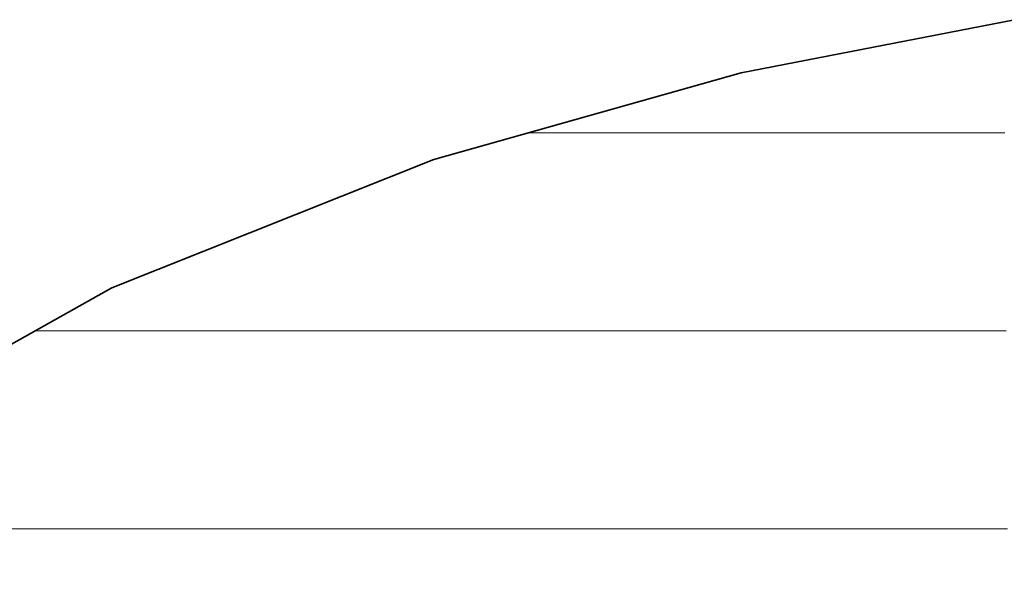
# Model space of a CAD drawing. Units: millimetres. Extents: x 0 to 18032, y 0 to 12600.
# Drawn here: x 12438 to 12490, y 880 to 909 of the extents above; entities that cross this region are included whole.
import ezdxf

# ---------------------------------------------------------------- set-up
doc = ezdxf.new("R2010")
doc.units = ezdxf.units.MM
doc.header["$MEASUREMENT"] = 0
doc.layers.add('(1) Shape lines', color=7, linetype='Continuous', lineweight=35)
doc.layers.add('(9) Sheet', color=7, linetype='Continuous', lineweight=35)

# ---------------------------------------------------------------- blocks, each defined once
blk = doc.blocks.new('HATCH_184_52892854-0f6a-4d95-a8d7-e802390003a3')
at = {"layer": '(1) Shape lines', "color": 0, "lineweight": 9}
for p, q in [((12443.135, 892.5), (12439.07, 892.5)), ((12443.135, 882), (12429.977, 882))]:
    blk.add_line(p, q, dxfattribs=at)
blk = doc.blocks.new('HATCH_187_77a7b00d-2246-4357-ae98-d0b2b131d632')
at = {"layer": '(1) Shape lines', "color": 0, "lineweight": 9}
for p, q in [((12443.16, 892.5), (12443.135, 892.5)), ((12443.272, 882), (12443.135, 882))]:
    blk.add_line(p, q, dxfattribs=at)
blk = doc.blocks.new('HATCH_188_2bb4dbd3-5657-4d0b-956f-36ca48540ca0')
at = {"layer": '(1) Shape lines', "color": 0, "lineweight": 9}
for p, q in [((12445.59, 892.5), (12443.16, 892.5)), ((12445.59, 882), (12443.272, 882))]:
    blk.add_line(p, q, dxfattribs=at)
blk = doc.blocks.new('HATCH_191_8bc604bd-f642-4b41-a12a-5c5b6c66b535')
at = {"layer": '(1) Shape lines', "color": 0, "lineweight": 9}
for p, q in [((12445.598, 892.5), (12445.59, 892.5)), ((12445.625, 882), (12445.59, 882))]:
    blk.add_line(p, q, dxfattribs=at)
blk = doc.blocks.new('HATCH_192_f43f93fe-d8cd-4ab9-86df-c77422ac769a')
at = {"layer": '(1) Shape lines', "color": 0, "lineweight": 9}
for p, q in [((12446.188, 892.5), (12445.598, 892.5)), ((12446.188, 882), (12445.625, 882))]:
    blk.add_line(p, q, dxfattribs=at)
blk = doc.blocks.new('HATCH_195_4c8f9291-ddfe-446d-9db4-0d227b8f89a3')
at = {"layer": '(1) Shape lines', "color": 0, "lineweight": 9}
for p, q in [((12446.277, 892.5), (12446.188, 892.5)), ((12446.543, 882), (12446.188, 882))]:
    blk.add_line(p, q, dxfattribs=at)
blk = doc.blocks.new('HATCH_196_84e95e71-9ac9-4267-892d-33b64ab0754f')
at = {"layer": '(1) Shape lines', "color": 0, "lineweight": 9}
for p, q in [((12452.28, 892.5), (12446.277, 892.5)), ((12452.28, 882), (12446.543, 882))]:
    blk.add_line(p, q, dxfattribs=at)
blk = doc.blocks.new('HATCH_201_36eb22fd-9d4b-4891-a09b-f4c2a9bcf7d4')
at = {"layer": '(1) Shape lines', "color": 0, "lineweight": 9}
for p, q in [((12452.372, 892.5), (12452.28, 892.5)), ((12452.535, 882), (12452.28, 882))]:
    blk.add_line(p, q, dxfattribs=at)
blk = doc.blocks.new('HATCH_202_16e9a16d-c8ae-45df-b5df-a9ef23f38e45')
at = {"layer": '(1) Shape lines', "color": 0, "lineweight": 9}
for p, q in [((12456.148, 892.5), (12452.372, 892.5)), ((12456.148, 882), (12452.535, 882))]:
    blk.add_line(p, q, dxfattribs=at)
blk = doc.blocks.new('HATCH_207_09c3c5a5-8f4c-4b87-8c54-0e867b2eda1e')
at = {"layer": '(1) Shape lines', "color": 0, "lineweight": 9}
for p, q in [((12456.175, 892.5), (12456.148, 892.5)), ((12456.211, 882), (12456.148, 882))]:
    blk.add_line(p, q, dxfattribs=at)
blk = doc.blocks.new('HATCH_208_0e2efcd5-1cb7-416b-9ffe-bd7f090a70d4')
at = {"layer": '(1) Shape lines', "color": 0, "lineweight": 9}
for p, q in [((12457.031, 892.5), (12456.175, 892.5)), ((12457.031, 882), (12456.211, 882))]:
    blk.add_line(p, q, dxfattribs=at)
blk = doc.blocks.new('HATCH_213_631f0c0c-9a7c-46e2-9abd-3d32070ae493')
at = {"layer": '(1) Shape lines', "color": 0, "lineweight": 9}
for p, q in [((12457.084, 892.5), (12457.031, 892.5)), ((12457.156, 882), (12457.031, 882))]:
    blk.add_line(p, q, dxfattribs=at)
blk = doc.blocks.new('HATCH_214_93a4d21a-92cc-4708-bb68-771ac23e7c0b')
at = {"layer": '(1) Shape lines', "color": 0, "lineweight": 9}
for p, q in [((12458.764, 892.5), (12457.084, 892.5)), ((12458.764, 882), (12457.156, 882))]:
    blk.add_line(p, q, dxfattribs=at)
blk = doc.blocks.new('HATCH_219_bf806e94-70fd-4e07-ac14-6029f34aa53d')
at = {"layer": '(1) Shape lines', "color": 0, "lineweight": 9}
for p, q in [((12458.812, 892.5), (12458.764, 892.5)), ((12458.87, 882), (12458.764, 882))]:
    blk.add_line(p, q, dxfattribs=at)
blk = doc.blocks.new('HATCH_220_fd8eb910-0c64-487b-879f-e4462cedbdf2')
at = {"layer": '(1) Shape lines', "color": 0, "lineweight": 9}
for p, q in [((12460.214, 892.5), (12458.812, 892.5)), ((12460.214, 882), (12458.87, 882))]:
    blk.add_line(p, q, dxfattribs=at)
blk = doc.blocks.new('HATCH_225_3bbf158c-773e-4d13-a72e-0aa3bcf46864')
at = {"layer": '(1) Shape lines', "color": 0, "lineweight": 9}
for p, q in [((12460.277, 892.5), (12460.214, 892.5)), ((12460.349, 882), (12460.214, 882))]:
    blk.add_line(p, q, dxfattribs=at)
blk = doc.blocks.new('HATCH_226_00b7ac14-01f2-4ae8-b496-d425cc246239')
at = {"layer": '(1) Shape lines', "color": 0, "lineweight": 9}
for p, q in [((12462.039, 892.5), (12460.277, 892.5)), ((12462.039, 882), (12460.349, 882))]:
    blk.add_line(p, q, dxfattribs=at)
blk = doc.blocks.new('HATCH_231_7ee2f2f8-769b-42ed-8669-aa62fccd2497')
at = {"layer": '(1) Shape lines', "color": 0, "lineweight": 9}
for p, q in [((12462.06, 892.5), (12462.039, 892.5)), ((12462.084, 882), (12462.039, 882))]:
    blk.add_line(p, q, dxfattribs=at)
blk = doc.blocks.new('HATCH_232_47e4a354-3d79-4731-b7a3-a283102ec7e4')
at = {"layer": '(1) Shape lines', "color": 0, "lineweight": 9}
for p, q in [((12462.64, 892.5), (12462.06, 892.5)), ((12462.64, 882), (12462.084, 882))]:
    blk.add_line(p, q, dxfattribs=at)
blk = doc.blocks.new('HATCH_237_0f030d7d-341d-423d-801f-e36a74150be3')
at = {"layer": '(1) Shape lines', "color": 0, "lineweight": 9}
for p, q in [((12462.687, 892.5), (12462.64, 892.5)), ((12462.738, 882), (12462.64, 882))]:
    blk.add_line(p, q, dxfattribs=at)
blk = doc.blocks.new('HATCH_238_56942b62-d824-478a-856d-9cc745b9d376')
at = {"layer": '(1) Shape lines', "color": 0, "lineweight": 9}
for p, q in [((12463.967, 892.5), (12462.687, 892.5)), ((12463.967, 882), (12462.738, 882))]:
    blk.add_line(p, q, dxfattribs=at)
blk = doc.blocks.new('HATCH_241_461aad15-710c-4a52-b351-13dec36b6547')
at = {"layer": '(1) Shape lines', "color": 0, "lineweight": 9}
for p, q in [((12464.198, 892.5), (12463.967, 892.5)), ((12464.436, 882), (12463.967, 882))]:
    blk.add_line(p, q, dxfattribs=at)
blk = doc.blocks.new('HATCH_242_935adaf2-e092-4709-9ba3-dedd19c19082')
at = {"layer": '(1) Shape lines', "color": 0, "lineweight": 9}
for p, q in [((12472.826, 903), (12465.233, 903)), ((12472.826, 892.5), (12464.198, 892.5)), ((12472.826, 882), (12464.436, 882))]:
    blk.add_line(p, q, dxfattribs=at)
blk = doc.blocks.new('HATCH_247_5f3e2da1-a3c2-40ae-b4d1-19112e6ad2d1')
at = {"layer": '(1) Shape lines', "color": 0, "lineweight": 9}
for p, q in [((12472.846, 903), (12472.826, 903)), ((12472.945, 892.5), (12472.826, 892.5)), ((12473.044, 882), (12472.826, 882))]:
    blk.add_line(p, q, dxfattribs=at)
blk = doc.blocks.new('HATCH_248_66deb5e9-32af-4295-8f88-8c050f2c64c8')
at = {"layer": '(1) Shape lines', "color": 0, "lineweight": 9}
for p, q in [((12476.519, 903), (12472.846, 903)), ((12476.519, 892.5), (12472.945, 892.5)), ((12476.519, 882), (12473.044, 882))]:
    blk.add_line(p, q, dxfattribs=at)
blk = doc.blocks.new('HATCH_253_e48c7fbc-ac0f-4086-aa10-78534bc75e06')
at = {"layer": '(1) Shape lines', "color": 0, "lineweight": 9}
for p, q in [((12476.539, 903), (12476.519, 903)), ((12476.607, 892.5), (12476.519, 892.5)), ((12476.675, 882), (12476.519, 882))]:
    blk.add_line(p, q, dxfattribs=at)
blk = doc.blocks.new('HATCH_254_8c8421d9-7992-4286-a37f-581cb253cd97')
at = {"layer": '(1) Shape lines', "color": 0, "lineweight": 9}
for p, q in [((12479.063, 903), (12476.539, 903)), ((12479.063, 892.5), (12476.607, 892.5)), ((12479.063, 882), (12476.675, 882))]:
    blk.add_line(p, q, dxfattribs=at)
blk = doc.blocks.new('HATCH_259_1ea4147d-8a6c-4399-a137-def4517fada0')
at = {"layer": '(1) Shape lines', "color": 0, "lineweight": 9}
for p, q in [((12479.064, 903), (12479.063, 903)), ((12479.067, 892.5), (12479.063, 892.5)), ((12479.07, 882), (12479.063, 882))]:
    blk.add_line(p, q, dxfattribs=at)
blk = doc.blocks.new('HATCH_260_0c74a81a-1463-4fe3-add6-f335ca6fb30d')
at = {"layer": '(1) Shape lines', "color": 0, "lineweight": 9}
for p, q in [((12479.186, 903), (12479.064, 903)), ((12479.186, 892.5), (12479.067, 892.5)), ((12479.186, 882), (12479.07, 882))]:
    blk.add_line(p, q, dxfattribs=at)
blk = doc.blocks.new('HATCH_265_c505adcb-dacb-4698-86d9-c29f8966f025')
at = {"layer": '(1) Shape lines', "color": 0, "lineweight": 9}
for p, q in [((12479.19, 903), (12479.186, 903)), ((12479.201, 892.5), (12479.186, 892.5)), ((12479.213, 882), (12479.186, 882))]:
    blk.add_line(p, q, dxfattribs=at)
blk = doc.blocks.new('HATCH_266_565ca600-079d-4c83-a977-eb26109ba400')
at = {"layer": '(1) Shape lines', "color": 0, "lineweight": 9}
for p, q in [((12479.618, 903), (12479.19, 903)), ((12479.618, 892.5), (12479.201, 892.5)), ((12479.618, 882), (12479.213, 882))]:
    blk.add_line(p, q, dxfattribs=at)
blk = doc.blocks.new('HATCH_271_5e7fea18-81f3-4168-98ff-52e2692cf47f')
at = {"layer": '(1) Shape lines', "color": 0, "lineweight": 9}
for p, q in [((12479.627, 903), (12479.618, 903)), ((12479.651, 892.5), (12479.618, 892.5)), ((12479.675, 882), (12479.618, 882))]:
    blk.add_line(p, q, dxfattribs=at)
blk = doc.blocks.new('HATCH_272_efb35f7a-cc7d-4de6-9272-0b1a86247f58')
at = {"layer": '(1) Shape lines', "color": 0, "lineweight": 9}
for p, q in [((12480.532, 903), (12479.627, 903)), ((12480.532, 892.5), (12479.651, 892.5)), ((12480.532, 882), (12479.675, 882))]:
    blk.add_line(p, q, dxfattribs=at)
blk = doc.blocks.new('HATCH_277_fb9a9f41-91f7-4641-a4e7-4a8861616494')
at = {"layer": '(1) Shape lines', "color": 0, "lineweight": 9}
for p, q in [((12480.533, 903), (12480.532, 903)), ((12480.536, 892.5), (12480.532, 892.5)), ((12480.54, 882), (12480.532, 882))]:
    blk.add_line(p, q, dxfattribs=at)
blk = doc.blocks.new('HATCH_278_e7f86900-4655-4b2e-8090-5eb5d0e20f99')
at = {"layer": '(1) Shape lines', "color": 0, "lineweight": 9}
for p, q in [((12480.654, 903), (12480.533, 903)), ((12480.654, 892.5), (12480.536, 892.5)), ((12480.654, 882), (12480.54, 882))]:
    blk.add_line(p, q, dxfattribs=at)
blk = doc.blocks.new('HATCH_283_815f39f6-6946-441b-af14-557469121afe')
at = {"layer": '(1) Shape lines', "color": 0, "lineweight": 9}
for p, q in [((12480.655, 903), (12480.654, 903)), ((12480.655, 892.5), (12480.654, 892.5)), ((12480.656, 882), (12480.654, 882))]:
    blk.add_line(p, q, dxfattribs=at)
blk = doc.blocks.new('HATCH_284_eb73f98f-a429-494b-88bc-e7df425fe8eb')
at = {"layer": '(1) Shape lines', "color": 0, "lineweight": 9}
for p, q in [((12480.676, 903), (12480.655, 903)), ((12480.676, 892.5), (12480.655, 892.5)), ((12480.676, 882), (12480.656, 882))]:
    blk.add_line(p, q, dxfattribs=at)
blk = doc.blocks.new('HATCH_289_7e6ec52b-3d6f-4b94-b988-39bc2a481e91')
at = {"layer": '(1) Shape lines', "color": 0, "lineweight": 9}
for p, q in [((12480.688, 903), (12480.676, 903)), ((12480.72, 892.5), (12480.676, 892.5)), ((12480.752, 882), (12480.676, 882))]:
    blk.add_line(p, q, dxfattribs=at)
blk = doc.blocks.new('HATCH_290_6d57ed1d-8320-4d7a-9b52-25b77459d2b3')
at = {"layer": '(1) Shape lines', "color": 0, "lineweight": 9}
for p, q in [((12481.871, 903), (12480.688, 903)), ((12481.871, 892.5), (12480.72, 892.5)), ((12481.871, 882), (12480.752, 882))]:
    blk.add_line(p, q, dxfattribs=at)
blk = doc.blocks.new('HATCH_295_4833a093-3e92-4961-9c91-1310cece8675')
at = {"layer": '(1) Shape lines', "color": 0, "lineweight": 9}
for p, q in [((12481.873, 903), (12481.871, 903)), ((12481.877, 892.5), (12481.871, 892.5)), ((12481.881, 882), (12481.871, 882))]:
    blk.add_line(p, q, dxfattribs=at)
blk = doc.blocks.new('HATCH_296_27e7c747-cd2f-45b7-a14e-70d0e684eaa7')
at = {"layer": '(1) Shape lines', "color": 0, "lineweight": 9}
for p, q in [((12482.028, 903), (12481.873, 903)), ((12482.028, 892.5), (12481.877, 892.5)), ((12482.028, 882), (12481.881, 882))]:
    blk.add_line(p, q, dxfattribs=at)
blk = doc.blocks.new('HATCH_301_20e00f1f-0f27-461c-93db-b3be0c440723')
at = {"layer": '(1) Shape lines', "color": 0, "lineweight": 9}
for p, q in [((12482.037, 903), (12482.028, 903)), ((12482.06, 892.5), (12482.028, 892.5)), ((12482.083, 882), (12482.028, 882))]:
    blk.add_line(p, q, dxfattribs=at)
blk = doc.blocks.new('HATCH_302_6644d2c8-2b1c-41b5-a3ab-e121a0ed8d54')
at = {"layer": '(1) Shape lines', "color": 0, "lineweight": 9}
for p, q in [((12482.881, 903), (12482.037, 903)), ((12482.881, 892.5), (12482.06, 892.5)), ((12482.881, 882), (12482.083, 882))]:
    blk.add_line(p, q, dxfattribs=at)
blk = doc.blocks.new('HATCH_307_5ab6d4c1-caf2-42e9-b8d2-4a3d2c56fe4d')
at = {"layer": '(1) Shape lines', "color": 0, "lineweight": 9}
for p, q in [((12482.884, 903), (12482.881, 903)), ((12482.889, 892.5), (12482.881, 892.5)), ((12482.895, 882), (12482.881, 882))]:
    blk.add_line(p, q, dxfattribs=at)
blk = doc.blocks.new('HATCH_308_f77c6dc0-d48f-4df5-9412-5e621c3d6c51')
at = {"layer": '(1) Shape lines', "color": 0, "lineweight": 9}
for p, q in [((12483.086, 903), (12482.884, 903)), ((12483.086, 892.5), (12482.889, 892.5)), ((12483.086, 882), (12482.895, 882))]:
    blk.add_line(p, q, dxfattribs=at)
blk = doc.blocks.new('HATCH_313_99328fa4-ab8a-4431-a594-f2c2863ae550')
at = {"layer": '(1) Shape lines', "color": 0, "lineweight": 9}
for p, q in [((12483.088, 903), (12483.086, 903)), ((12483.092, 892.5), (12483.086, 892.5)), ((12483.096, 882), (12483.086, 882))]:
    blk.add_line(p, q, dxfattribs=at)
blk = doc.blocks.new('HATCH_314_be3d1872-3bb0-42f9-afb3-6dac5cfd472e')
at = {"layer": '(1) Shape lines', "color": 0, "lineweight": 9}
for p, q in [((12483.249, 903), (12483.088, 903)), ((12483.249, 892.5), (12483.092, 892.5)), ((12483.249, 882), (12483.096, 882))]:
    blk.add_line(p, q, dxfattribs=at)
blk = doc.blocks.new('HATCH_319_adc6cd57-b807-4e2d-9328-f7330b461a27')
at = {"layer": '(1) Shape lines', "color": 0, "lineweight": 9}
for p, q in [((12483.259, 903), (12483.249, 903)), ((12483.284, 892.5), (12483.249, 892.5)), ((12483.309, 882), (12483.249, 882))]:
    blk.add_line(p, q, dxfattribs=at)
blk = doc.blocks.new('HATCH_320_2573cef2-dd4e-444f-8b0f-413b56b7bce8')
at = {"layer": '(1) Shape lines', "color": 0, "lineweight": 9}
for p, q in [((12484.181, 903), (12483.259, 903)), ((12484.181, 892.5), (12483.284, 892.5)), ((12484.181, 882), (12483.309, 882))]:
    blk.add_line(p, q, dxfattribs=at)
blk = doc.blocks.new('HATCH_325_7b9c2e0f-db46-4efe-a1f3-2b7090f4a199')
at = {"layer": '(1) Shape lines', "color": 0, "lineweight": 9}
for p, q in [((12484.182, 903), (12484.181, 903)), ((12484.187, 892.5), (12484.181, 892.5)), ((12484.191, 882), (12484.181, 882))]:
    blk.add_line(p, q, dxfattribs=at)
blk = doc.blocks.new('HATCH_326_92988134-c383-4426-bc78-3e7d26165ca9')
at = {"layer": '(1) Shape lines', "color": 0, "lineweight": 9}
for p, q in [((12484.342, 903), (12484.182, 903)), ((12484.342, 892.5), (12484.187, 892.5)), ((12484.342, 882), (12484.191, 882))]:
    blk.add_line(p, q, dxfattribs=at)
blk = doc.blocks.new('HATCH_331_32e416f0-b2a1-435d-8624-9ab89c03fe51')
at = {"layer": '(1) Shape lines', "color": 0, "lineweight": 9}
for p, q in [((12484.347, 903), (12484.342, 903)), ((12484.357, 892.5), (12484.342, 892.5)), ((12484.367, 882), (12484.342, 882))]:
    blk.add_line(p, q, dxfattribs=at)
blk = doc.blocks.new('HATCH_332_ed151837-0a48-4c07-9243-e0868130d72c')
at = {"layer": '(1) Shape lines', "color": 0, "lineweight": 9}
for p, q in [((12484.724, 903), (12484.347, 903)), ((12484.724, 892.5), (12484.357, 892.5)), ((12484.724, 882), (12484.367, 882))]:
    blk.add_line(p, q, dxfattribs=at)
blk = doc.blocks.new('HATCH_337_caca74fb-68fa-4397-b8de-71ae8c2651ab')
at = {"layer": '(1) Shape lines', "color": 0, "lineweight": 9}
for p, q in [((12484.729, 903), (12484.724, 903)), ((12484.741, 892.5), (12484.724, 892.5)), ((12484.753, 882), (12484.724, 882))]:
    blk.add_line(p, q, dxfattribs=at)
blk = doc.blocks.new('HATCH_338_79b151ed-0b0d-4fcb-aabc-4730b14defda')
at = {"layer": '(1) Shape lines', "color": 0, "lineweight": 9}
for p, q in [((12485.16, 903), (12484.729, 903)), ((12485.16, 892.5), (12484.741, 892.5)), ((12485.16, 882), (12484.753, 882))]:
    blk.add_line(p, q, dxfattribs=at)
blk = doc.blocks.new('HATCH_343_a6e6d5f7-437b-42bd-acad-a5f3808ac68b')
at = {"layer": '(1) Shape lines', "color": 0, "lineweight": 9}
for p, q in [((12485.162, 903), (12485.16, 903)), ((12485.166, 892.5), (12485.16, 892.5)), ((12485.17, 882), (12485.16, 882))]:
    blk.add_line(p, q, dxfattribs=at)
blk = doc.blocks.new('HATCH_344_09c45bb2-9530-403e-a11f-d2e019aa3a74')
at = {"layer": '(1) Shape lines', "color": 0, "lineweight": 9}
for p, q in [((12485.315, 903), (12485.162, 903)), ((12485.315, 892.5), (12485.166, 892.5)), ((12485.315, 882), (12485.17, 882))]:
    blk.add_line(p, q, dxfattribs=at)
blk = doc.blocks.new('HATCH_349_a6269313-6010-478e-8c3e-2496378094aa')
at = {"layer": '(1) Shape lines', "color": 0, "lineweight": 9}
for p, q in [((12485.324, 903), (12485.315, 903)), ((12485.343, 892.5), (12485.315, 892.5)), ((12485.362, 882), (12485.315, 882))]:
    blk.add_line(p, q, dxfattribs=at)
blk = doc.blocks.new('HATCH_350_002996ff-7b75-49c0-86b5-3dac8f843652')
at = {"layer": '(1) Shape lines', "color": 0, "lineweight": 9}
for p, q in [((12486.029, 903), (12485.324, 903)), ((12486.029, 892.5), (12485.343, 892.5)), ((12486.029, 882), (12485.362, 882))]:
    blk.add_line(p, q, dxfattribs=at)
blk = doc.blocks.new('HATCH_355_c4dd42f4-dd61-469c-b1c2-0a45e40e8877')
at = {"layer": '(1) Shape lines', "color": 0, "lineweight": 9}
for p, q in [((12486.031, 903), (12486.029, 903)), ((12486.035, 892.5), (12486.029, 892.5)), ((12486.038, 882), (12486.029, 882))]:
    blk.add_line(p, q, dxfattribs=at)
blk = doc.blocks.new('HATCH_356_60306c8c-22b8-42d6-b9a9-fff641e0e4af')
at = {"layer": '(1) Shape lines', "color": 0, "lineweight": 9}
for p, q in [((12486.173, 903), (12486.031, 903)), ((12486.173, 892.5), (12486.035, 892.5)), ((12486.173, 882), (12486.038, 882))]:
    blk.add_line(p, q, dxfattribs=at)
blk = doc.blocks.new('HATCH_361_d7872d91-04a3-4f09-aec5-b4eaca8cfddf')
at = {"layer": '(1) Shape lines', "color": 0, "lineweight": 9}
for p, q in [((12486.174, 903), (12486.173, 903)), ((12486.175, 892.5), (12486.173, 892.5)), ((12486.176, 882), (12486.173, 882))]:
    blk.add_line(p, q, dxfattribs=at)
blk = doc.blocks.new('HATCH_362_e744d2f7-4f20-45f3-8642-f93ff98f8df6')
at = {"layer": '(1) Shape lines', "color": 0, "lineweight": 9}
for p, q in [((12486.21, 903), (12486.174, 903)), ((12486.21, 892.5), (12486.175, 892.5)), ((12486.21, 882), (12486.176, 882))]:
    blk.add_line(p, q, dxfattribs=at)
blk = doc.blocks.new('HATCH_367_95526461-67b8-4309-8986-6f820674fe35')
at = {"layer": '(1) Shape lines', "color": 0, "lineweight": 9}
for p, q in [((12486.217, 903), (12486.21, 903)), ((12486.232, 892.5), (12486.21, 892.5)), ((12486.247, 882), (12486.21, 882))]:
    blk.add_line(p, q, dxfattribs=at)
blk = doc.blocks.new('HATCH_368_7e4a3082-ac4b-4a00-b4cc-18e6ba4b7e0e')
at = {"layer": '(1) Shape lines', "color": 0, "lineweight": 9}
for p, q in [((12486.775, 903), (12486.217, 903)), ((12486.775, 892.5), (12486.232, 892.5)), ((12486.775, 882), (12486.247, 882))]:
    blk.add_line(p, q, dxfattribs=at)
blk = doc.blocks.new('HATCH_373_b46924a6-5332-4743-a02b-115e74e8360d')
at = {"layer": '(1) Shape lines', "color": 0, "lineweight": 9}
for p, q in [((12486.775, 903), (12486.775, 903)), ((12486.776, 892.5), (12486.775, 892.5)), ((12486.776, 882), (12486.775, 882))]:
    blk.add_line(p, q, dxfattribs=at)
blk = doc.blocks.new('HATCH_374_3d1b771a-b98b-4af6-8242-cbe9d3d8acd5')
at = {"layer": '(1) Shape lines', "color": 0, "lineweight": 9}
for p, q in [((12486.792, 903), (12486.775, 903)), ((12486.792, 892.5), (12486.776, 892.5)), ((12486.792, 882), (12486.776, 882))]:
    blk.add_line(p, q, dxfattribs=at)
blk = doc.blocks.new('HATCH_379_3e8858ab-b9ee-4c83-bbcc-3f8e9d56097e')
at = {"layer": '(1) Shape lines', "color": 0, "lineweight": 9}
for p, q in [((12486.794, 903), (12486.792, 903)), ((12486.797, 892.5), (12486.792, 892.5)), ((12486.801, 882), (12486.792, 882))]:
    blk.add_line(p, q, dxfattribs=at)
blk = doc.blocks.new('HATCH_380_4d986093-9414-42cd-9a8a-db5a50098808')
at = {"layer": '(1) Shape lines', "color": 0, "lineweight": 9}
for p, q in [((12486.922, 903), (12486.794, 903)), ((12486.922, 892.5), (12486.797, 892.5)), ((12486.922, 882), (12486.801, 882))]:
    blk.add_line(p, q, dxfattribs=at)
blk = doc.blocks.new('HATCH_385_107e2921-d437-4e47-a68b-de6fa8e26be2')
at = {"layer": '(1) Shape lines', "color": 0, "lineweight": 9}
for p, q in [((12486.928, 903), (12486.922, 903)), ((12486.94, 892.5), (12486.922, 892.5)), ((12486.952, 882), (12486.922, 882))]:
    blk.add_line(p, q, dxfattribs=at)
blk = doc.blocks.new('HATCH_386_4e34d6e2-55fd-4803-8d49-a456cd4a674c')
at = {"layer": '(1) Shape lines', "color": 0, "lineweight": 9}
for p, q in [((12487.365, 903), (12486.928, 903)), ((12487.365, 892.5), (12486.94, 892.5)), ((12487.365, 882), (12486.952, 882))]:
    blk.add_line(p, q, dxfattribs=at)
blk = doc.blocks.new('HATCH_391_aa9e90f8-71ee-4c85-a7e6-ca198d06cad1')
at = {"layer": '(1) Shape lines', "color": 0, "lineweight": 9}
for p, q in [((12487.367, 903), (12487.365, 903)), ((12487.369, 892.5), (12487.365, 892.5)), ((12487.371, 882), (12487.365, 882))]:
    blk.add_line(p, q, dxfattribs=at)
blk = doc.blocks.new('HATCH_392_4e8cbd7a-15e6-4596-ae06-e8e9e71eb22b')
at = {"layer": '(1) Shape lines', "color": 0, "lineweight": 9}
for p, q in [((12487.455, 903), (12487.367, 903)), ((12487.455, 892.5), (12487.369, 892.5)), ((12487.455, 882), (12487.371, 882))]:
    blk.add_line(p, q, dxfattribs=at)
blk = doc.blocks.new('HATCH_397_7aeb7038-8c19-41ea-b98a-8996c53ce85c')
at = {"layer": '(1) Shape lines', "color": 0, "lineweight": 9}
for p, q in [((12487.456, 903), (12487.455, 903)), ((12487.459, 892.5), (12487.455, 892.5)), ((12487.462, 882), (12487.455, 882))]:
    blk.add_line(p, q, dxfattribs=at)
blk = doc.blocks.new('HATCH_398_8a251608-ff46-4b08-9d89-240edd25806c')
at = {"layer": '(1) Shape lines', "color": 0, "lineweight": 9}
for p, q in [((12487.568, 903), (12487.456, 903)), ((12487.568, 892.5), (12487.459, 892.5)), ((12487.568, 882), (12487.462, 882))]:
    blk.add_line(p, q, dxfattribs=at)
blk = doc.blocks.new('HATCH_403_cccdb7d3-f38c-41bb-97f6-cf73d0ed50b6')
at = {"layer": '(1) Shape lines', "color": 0, "lineweight": 9}
for p, q in [((12487.574, 903), (12487.568, 903)), ((12487.586, 892.5), (12487.568, 892.5)), ((12487.598, 882), (12487.568, 882))]:
    blk.add_line(p, q, dxfattribs=at)
blk = doc.blocks.new('HATCH_404_27f751d4-f25d-4b43-9417-161c6b378679')
at = {"layer": '(1) Shape lines', "color": 0, "lineweight": 9}
for p, q in [((12488.022, 903), (12487.574, 903)), ((12488.022, 892.5), (12487.586, 892.5)), ((12488.022, 882), (12487.598, 882))]:
    blk.add_line(p, q, dxfattribs=at)
blk = doc.blocks.new('HATCH_409_bc0b777a-7ec2-48b3-a002-a006411d58eb')
at = {"layer": '(1) Shape lines', "color": 0, "lineweight": 9}
for p, q in [((12488.023, 903), (12488.022, 903)), ((12488.025, 892.5), (12488.022, 892.5)), ((12488.028, 882), (12488.022, 882))]:
    blk.add_line(p, q, dxfattribs=at)
blk = doc.blocks.new('HATCH_410_9816d6f8-b5b7-45a3-bb33-9faf1511fbb6')
at = {"layer": '(1) Shape lines', "color": 0, "lineweight": 9}
for p, q in [((12488.116, 903), (12488.023, 903)), ((12488.116, 892.5), (12488.025, 892.5)), ((12488.116, 882), (12488.028, 882))]:
    blk.add_line(p, q, dxfattribs=at)
blk = doc.blocks.new('HATCH_415_9a69dff6-ef1f-482f-b6fd-39b70d8ef8c3')
at = {"layer": '(1) Shape lines', "color": 0, "lineweight": 9}
for p, q in [((12488.117, 903), (12488.116, 903)), ((12488.12, 892.5), (12488.116, 892.5)), ((12488.123, 882), (12488.116, 882))]:
    blk.add_line(p, q, dxfattribs=at)
blk = doc.blocks.new('HATCH_416_b75e2555-ac48-46c9-8899-aa4bf4b76ee8')
at = {"layer": '(1) Shape lines', "color": 0, "lineweight": 9}
for p, q in [((12488.217, 903), (12488.117, 903)), ((12488.217, 892.5), (12488.12, 892.5)), ((12488.217, 882), (12488.123, 882))]:
    blk.add_line(p, q, dxfattribs=at)
blk = doc.blocks.new('HATCH_421_37bb8cb5-1eb0-48c2-b58b-a27bbe4ea57e')
at = {"layer": '(1) Shape lines', "color": 0, "lineweight": 9}
for p, q in [((12488.221, 903), (12488.217, 903)), ((12488.228, 892.5), (12488.217, 892.5)), ((12488.236, 882), (12488.217, 882))]:
    blk.add_line(p, q, dxfattribs=at)
blk = doc.blocks.new('HATCH_422_ae62dd49-53dd-42c9-a44b-cfcc3337fba7')
at = {"layer": '(1) Shape lines', "color": 0, "lineweight": 9}
for p, q in [((12488.497, 903), (12488.221, 903)), ((12488.497, 892.5), (12488.228, 892.5)), ((12488.497, 882), (12488.236, 882))]:
    blk.add_line(p, q, dxfattribs=at)
blk = doc.blocks.new('HATCH_427_d6f7140c-7a88-4685-9b7b-42477ed92421')
at = {"layer": '(1) Shape lines', "color": 0, "lineweight": 9}
for p, q in [((12488.498, 903), (12488.497, 903)), ((12488.5, 892.5), (12488.497, 892.5)), ((12488.502, 882), (12488.497, 882))]:
    blk.add_line(p, q, dxfattribs=at)
blk = doc.blocks.new('HATCH_428_78d1a056-95ee-4aa1-8746-f13e87e1a6cd')
at = {"layer": '(1) Shape lines', "color": 0, "lineweight": 9}
for p, q in [((12488.572, 903), (12488.498, 903)), ((12488.572, 892.5), (12488.5, 892.5)), ((12488.572, 882), (12488.502, 882))]:
    blk.add_line(p, q, dxfattribs=at)
blk = doc.blocks.new('HATCH_433_c678605d-e610-4f69-9868-e976dffe3028')
at = {"layer": '(1) Shape lines', "color": 0, "lineweight": 9}
for p, q in [((12488.575, 903), (12488.572, 903)), ((12488.581, 892.5), (12488.572, 892.5)), ((12488.587, 882), (12488.572, 882))]:
    blk.add_line(p, q, dxfattribs=at)
blk = doc.blocks.new('HATCH_434_b050e72b-7095-4685-806d-70b942d984eb')
at = {"layer": '(1) Shape lines', "color": 0, "lineweight": 9}
for p, q in [((12488.792, 903), (12488.575, 903)), ((12488.792, 892.5), (12488.581, 892.5)), ((12488.792, 882), (12488.587, 882))]:
    blk.add_line(p, q, dxfattribs=at)
blk = doc.blocks.new('HATCH_439_38e1351c-bb2d-4248-b195-4cf2915d72af')
at = {"layer": '(1) Shape lines', "color": 0, "lineweight": 9}
for p, q in [((12488.794, 903), (12488.792, 903)), ((12488.796, 892.5), (12488.792, 892.5)), ((12488.799, 882), (12488.792, 882))]:
    blk.add_line(p, q, dxfattribs=at)
blk = doc.blocks.new('HATCH_440_f2101d93-6a36-412f-8c4d-d8b4b0157003')
at = {"layer": '(1) Shape lines', "color": 0, "lineweight": 9}
for p, q in [((12488.886, 903), (12488.794, 903)), ((12488.886, 892.5), (12488.796, 892.5)), ((12488.886, 882), (12488.799, 882))]:
    blk.add_line(p, q, dxfattribs=at)
blk = doc.blocks.new('HATCH_445_72303e02-c143-4317-aff0-52a380649e5f')
at = {"layer": '(1) Shape lines', "color": 0, "lineweight": 9}
for p, q in [((12488.89, 903), (12488.886, 903)), ((12488.898, 892.5), (12488.886, 892.5)), ((12488.907, 882), (12488.886, 882))]:
    blk.add_line(p, q, dxfattribs=at)
blk = doc.blocks.new('HATCH_446_9ffc8fe1-ef6c-4ec4-b1fb-dea1a0a80b2c')
at = {"layer": '(1) Shape lines', "color": 0, "lineweight": 9}
for p, q in [((12489.194, 903), (12488.89, 903)), ((12489.194, 892.5), (12488.898, 892.5)), ((12489.194, 882), (12488.907, 882))]:
    blk.add_line(p, q, dxfattribs=at)
blk = doc.blocks.new('HATCH_451_7736a8a0-2cfd-4bec-bef3-c458dde25000')
at = {"layer": '(1) Shape lines', "color": 0, "lineweight": 9}
for p, q in [((12489.194, 903), (12489.194, 903)), ((12489.195, 892.5), (12489.194, 892.5)), ((12489.196, 882), (12489.194, 882))]:
    blk.add_line(p, q, dxfattribs=at)
blk = doc.blocks.new('HATCH_452_b16bd081-6ac6-4f20-88db-dd4124ee5a6f')
at = {"layer": '(1) Shape lines', "color": 0, "lineweight": 9}
for p, q in [((12489.22, 903), (12489.194, 903)), ((12489.22, 892.5), (12489.195, 892.5)), ((12489.22, 882), (12489.196, 882))]:
    blk.add_line(p, q, dxfattribs=at)
blk = doc.blocks.new('HATCH_457_e8715ab0-7454-445d-a4d4-2b43c01de2e7')
at = {"layer": '(1) Shape lines', "color": 0, "lineweight": 9}
for p, q in [((12489.22, 903), (12489.22, 903)), ((12489.221, 892.5), (12489.22, 892.5)), ((12489.221, 882), (12489.22, 882))]:
    blk.add_line(p, q, dxfattribs=at)
blk = doc.blocks.new('HATCH_458_2856a786-6a4f-4470-a104-253fb76f3325')
at = {"layer": '(1) Shape lines', "color": 0, "lineweight": 9}
for p, q in [((12489.232, 903), (12489.22, 903)), ((12489.232, 892.5), (12489.221, 892.5)), ((12489.232, 882), (12489.221, 882))]:
    blk.add_line(p, q, dxfattribs=at)
blk = doc.blocks.new('HATCH_463_bd6e1d33-552d-45e7-bca6-9e56f3f2d2e3')
at = {"layer": '(1) Shape lines', "color": 0, "lineweight": 9}
for p, q in [((12489.237, 903), (12489.232, 903)), ((12489.246, 892.5), (12489.232, 892.5)), ((12489.256, 882), (12489.232, 882))]:
    blk.add_line(p, q, dxfattribs=at)
blk = doc.blocks.new('HATCH_464_01a13796-c938-4af5-aefc-8060292360fc')
at = {"layer": '(1) Shape lines', "color": 0, "lineweight": 9}
for p, q in [((12489.584, 903), (12489.237, 903)), ((12489.584, 892.5), (12489.246, 892.5)), ((12489.584, 882), (12489.256, 882))]:
    blk.add_line(p, q, dxfattribs=at)
blk = doc.blocks.new('HATCH_469_51d41a92-7772-4ac2-8549-890effed5818')
at = {"layer": '(1) Shape lines', "color": 0, "lineweight": 9}
for p, q in [((12489.584, 903), (12489.584, 903)), ((12489.584, 892.5), (12489.584, 892.5)), ((12489.584, 882), (12489.584, 882))]:
    blk.add_line(p, q, dxfattribs=at)
blk = doc.blocks.new('HATCH_470_c7ad6284-5087-4c6d-a5bb-52b3d077bf8e')
at = {"layer": '(1) Shape lines', "color": 0, "lineweight": 9}
for p, q in [((12489.594, 903), (12489.584, 903)), ((12489.594, 892.5), (12489.584, 892.5)), ((12489.594, 882), (12489.584, 882))]:
    blk.add_line(p, q, dxfattribs=at)
blk = doc.blocks.new('HATCH_475_785f88fb-41ee-4d2f-a597-029fc240e071')
at = {"layer": '(1) Shape lines', "color": 0, "lineweight": 9}
for p, q in [((12489.596, 903), (12489.594, 903)), ((12489.599, 892.5), (12489.594, 892.5)), ((12489.602, 882), (12489.594, 882))]:
    blk.add_line(p, q, dxfattribs=at)
blk = doc.blocks.new('HATCH_476_0742d937-cd9a-4241-b5eb-5a9b5ef7186c')
at = {"layer": '(1) Shape lines', "color": 0, "lineweight": 9}
for p, q in [((12489.705, 903), (12489.596, 903)), ((12489.705, 892.5), (12489.599, 892.5)), ((12489.705, 882), (12489.602, 882))]:
    blk.add_line(p, q, dxfattribs=at)
blk = doc.blocks.new('HATCH_479_cee5f652-61a0-42e6-87de-fe951cc417ad')
at = {"layer": '(1) Shape lines', "color": 0, "lineweight": 9}
for p, q in [((12489.705, 903), (12489.705, 903)), ((12489.706, 892.5), (12489.705, 892.5)), ((12489.706, 882), (12489.705, 882))]:
    blk.add_line(p, q, dxfattribs=at)
blk = doc.blocks.new('HATCH_480_eb7ba23a-61a6-45c3-8f52-69dfcc2c0f67')
at = {"layer": '(1) Shape lines', "color": 0, "lineweight": 9}
for p, q in [((12489.723, 903), (12489.705, 903)), ((12489.723, 892.5), (12489.706, 892.5)), ((12489.723, 882), (12489.706, 882))]:
    blk.add_line(p, q, dxfattribs=at)
blk = doc.blocks.new('HATCH_483_61443ea0-181c-4480-a44c-573200d03952')
at = {"layer": '(1) Shape lines', "color": 0, "lineweight": 9}
for p, q in [((12489.732, 903), (12489.723, 903)), ((12489.751, 892.5), (12489.723, 892.5)), ((12489.769, 882), (12489.723, 882))]:
    blk.add_line(p, q, dxfattribs=at)
blk = doc.blocks.new('HATCH_484_90c504f6-32ef-4f10-b8ec-e90f12cc77fd')
at = {"layer": '(1) Shape lines', "color": 0, "lineweight": 9}
for p, q in [((12490.404, 903), (12489.732, 903)), ((12490.404, 892.5), (12489.751, 892.5)), ((12490.404, 882), (12489.769, 882))]:
    blk.add_line(p, q, dxfattribs=at)
blk = doc.blocks.new('HATCH_487_0a256af9-1b80-4a5a-b971-29b9b253f3e2')
at = {"layer": '(1) Shape lines', "color": 0, "lineweight": 9}
for p, q in [((12490.405, 903), (12490.404, 903)), ((12490.406, 892.5), (12490.404, 892.5)), ((12490.408, 882), (12490.404, 882))]:
    blk.add_line(p, q, dxfattribs=at)
blk = doc.blocks.new('HATCH_488_aef7016b-76dc-4ba6-af13-68caac2c4510')
at = {"layer": '(1) Shape lines', "color": 0, "lineweight": 9}
for p, q in [((12490.455, 903), (12490.405, 903)), ((12490.455, 892.5), (12490.406, 892.5)), ((12490.455, 882), (12490.408, 882))]:
    blk.add_line(p, q, dxfattribs=at)
blk = doc.blocks.new('HATCH_493_fe654d45-5f74-4529-88c8-45888cd33df5')
at = {"layer": '(1) Shape lines', "color": 0, "lineweight": 9}
for p, q in [((12490.495, 903), (12490.455, 903)), ((12490.573, 892.5), (12490.455, 892.5)), ((12490.65, 882), (12490.455, 882))]:
    blk.add_line(p, q, dxfattribs=at)
blk = doc.blocks.new('GROUP_0_cc63d0da-9f86-48ce-82e8-d4fac81803a6')
at = {"layer": '(9) Sheet', "color": 7, "linetype": 'Continuous', "lineweight": 35, "ltscale": 30}
blk.add_lwpolyline([(12491.009, 909.006), (12476.519, 906.182), (12460.214, 901.585), (12443.135, 894.782), (12426.321, 885.343), (12418.338, 879.499), (12410.81, 872.835), (12398.349, 859.406), (12387.488, 844.965), (12378.549, 829.704), (12371.853, 813.814), (12367.722, 797.486), (12366.477, 780.91), (12367.037, 772.59), (12368.439, 764.279)], dxfattribs=at)
at = {"layer": '(1) Shape lines', "color": 154, "linetype": 'ByBlock'}
for name in ['HATCH_242_935adaf2-e092-4709-9ba3-dedd19c19082', 'HATCH_247_5f3e2da1-a3c2-40ae-b4d1-19112e6ad2d1', 'HATCH_248_66deb5e9-32af-4295-8f88-8c050f2c64c8', 'HATCH_253_e48c7fbc-ac0f-4086-aa10-78534bc75e06', 'HATCH_254_8c8421d9-7992-4286-a37f-581cb253cd97', 'HATCH_259_1ea4147d-8a6c-4399-a137-def4517fada0', 'HATCH_260_0c74a81a-1463-4fe3-add6-f335ca6fb30d', 'HATCH_265_c505adcb-dacb-4698-86d9-c29f8966f025', 'HATCH_266_565ca600-079d-4c83-a977-eb26109ba400', 'HATCH_271_5e7fea18-81f3-4168-98ff-52e2692cf47f', 'HATCH_272_efb35f7a-cc7d-4de6-9272-0b1a86247f58', 'HATCH_277_fb9a9f41-91f7-4641-a4e7-4a8861616494', 'HATCH_278_e7f86900-4655-4b2e-8090-5eb5d0e20f99', 'HATCH_283_815f39f6-6946-441b-af14-557469121afe', 'HATCH_284_eb73f98f-a429-494b-88bc-e7df425fe8eb', 'HATCH_289_7e6ec52b-3d6f-4b94-b988-39bc2a481e91', 'HATCH_290_6d57ed1d-8320-4d7a-9b52-25b77459d2b3', 'HATCH_295_4833a093-3e92-4961-9c91-1310cece8675', 'HATCH_296_27e7c747-cd2f-45b7-a14e-70d0e684eaa7', 'HATCH_301_20e00f1f-0f27-461c-93db-b3be0c440723', 'HATCH_302_6644d2c8-2b1c-41b5-a3ab-e121a0ed8d54', 'HATCH_307_5ab6d4c1-caf2-42e9-b8d2-4a3d2c56fe4d', 'HATCH_308_f77c6dc0-d48f-4df5-9412-5e621c3d6c51', 'HATCH_313_99328fa4-ab8a-4431-a594-f2c2863ae550', 'HATCH_314_be3d1872-3bb0-42f9-afb3-6dac5cfd472e', 'HATCH_319_adc6cd57-b807-4e2d-9328-f7330b461a27', 'HATCH_320_2573cef2-dd4e-444f-8b0f-413b56b7bce8', 'HATCH_325_7b9c2e0f-db46-4efe-a1f3-2b7090f4a199', 'HATCH_326_92988134-c383-4426-bc78-3e7d26165ca9', 'HATCH_331_32e416f0-b2a1-435d-8624-9ab89c03fe51', 'HATCH_332_ed151837-0a48-4c07-9243-e0868130d72c', 'HATCH_337_caca74fb-68fa-4397-b8de-71ae8c2651ab', 'HATCH_338_79b151ed-0b0d-4fcb-aabc-4730b14defda', 'HATCH_343_a6e6d5f7-437b-42bd-acad-a5f3808ac68b', 'HATCH_344_09c45bb2-9530-403e-a11f-d2e019aa3a74', 'HATCH_349_a6269313-6010-478e-8c3e-2496378094aa', 'HATCH_350_002996ff-7b75-49c0-86b5-3dac8f843652', 'HATCH_355_c4dd42f4-dd61-469c-b1c2-0a45e40e8877', 'HATCH_356_60306c8c-22b8-42d6-b9a9-fff641e0e4af', 'HATCH_361_d7872d91-04a3-4f09-aec5-b4eaca8cfddf', 'HATCH_362_e744d2f7-4f20-45f3-8642-f93ff98f8df6', 'HATCH_367_95526461-67b8-4309-8986-6f820674fe35', 'HATCH_368_7e4a3082-ac4b-4a00-b4cc-18e6ba4b7e0e', 'HATCH_373_b46924a6-5332-4743-a02b-115e74e8360d', 'HATCH_374_3d1b771a-b98b-4af6-8242-cbe9d3d8acd5', 'HATCH_379_3e8858ab-b9ee-4c83-bbcc-3f8e9d56097e', 'HATCH_380_4d986093-9414-42cd-9a8a-db5a50098808', 'HATCH_385_107e2921-d437-4e47-a68b-de6fa8e26be2', 'HATCH_386_4e34d6e2-55fd-4803-8d49-a456cd4a674c', 'HATCH_391_aa9e90f8-71ee-4c85-a7e6-ca198d06cad1', 'HATCH_392_4e8cbd7a-15e6-4596-ae06-e8e9e71eb22b', 'HATCH_397_7aeb7038-8c19-41ea-b98a-8996c53ce85c', 'HATCH_398_8a251608-ff46-4b08-9d89-240edd25806c', 'HATCH_403_cccdb7d3-f38c-41bb-97f6-cf73d0ed50b6', 'HATCH_404_27f751d4-f25d-4b43-9417-161c6b378679', 'HATCH_409_bc0b777a-7ec2-48b3-a002-a006411d58eb', 'HATCH_410_9816d6f8-b5b7-45a3-bb33-9faf1511fbb6', 'HATCH_415_9a69dff6-ef1f-482f-b6fd-39b70d8ef8c3', 'HATCH_416_b75e2555-ac48-46c9-8899-aa4bf4b76ee8', 'HATCH_421_37bb8cb5-1eb0-48c2-b58b-a27bbe4ea57e', 'HATCH_422_ae62dd49-53dd-42c9-a44b-cfcc3337fba7', 'HATCH_427_d6f7140c-7a88-4685-9b7b-42477ed92421', 'HATCH_428_78d1a056-95ee-4aa1-8746-f13e87e1a6cd', 'HATCH_433_c678605d-e610-4f69-9868-e976dffe3028', 'HATCH_434_b050e72b-7095-4685-806d-70b942d984eb', 'HATCH_439_38e1351c-bb2d-4248-b195-4cf2915d72af', 'HATCH_440_f2101d93-6a36-412f-8c4d-d8b4b0157003', 'HATCH_445_72303e02-c143-4317-aff0-52a380649e5f', 'HATCH_446_9ffc8fe1-ef6c-4ec4-b1fb-dea1a0a80b2c', 'HATCH_451_7736a8a0-2cfd-4bec-bef3-c458dde25000', 'HATCH_452_b16bd081-6ac6-4f20-88db-dd4124ee5a6f', 'HATCH_457_e8715ab0-7454-445d-a4d4-2b43c01de2e7', 'HATCH_458_2856a786-6a4f-4470-a104-253fb76f3325', 'HATCH_463_bd6e1d33-552d-45e7-bca6-9e56f3f2d2e3', 'HATCH_464_01a13796-c938-4af5-aefc-8060292360fc', 'HATCH_469_51d41a92-7772-4ac2-8549-890effed5818', 'HATCH_470_c7ad6284-5087-4c6d-a5bb-52b3d077bf8e', 'HATCH_475_785f88fb-41ee-4d2f-a597-029fc240e071', 'HATCH_476_0742d937-cd9a-4241-b5eb-5a9b5ef7186c', 'HATCH_479_cee5f652-61a0-42e6-87de-fe951cc417ad', 'HATCH_480_eb7ba23a-61a6-45c3-8f52-69dfcc2c0f67', 'HATCH_483_61443ea0-181c-4480-a44c-573200d03952', 'HATCH_484_90c504f6-32ef-4f10-b8ec-e90f12cc77fd', 'HATCH_487_0a256af9-1b80-4a5a-b971-29b9b253f3e2', 'HATCH_488_aef7016b-76dc-4ba6-af13-68caac2c4510', 'HATCH_493_fe654d45-5f74-4529-88c8-45888cd33df5', 'HATCH_184_52892854-0f6a-4d95-a8d7-e802390003a3', 'HATCH_187_77a7b00d-2246-4357-ae98-d0b2b131d632', 'HATCH_188_2bb4dbd3-5657-4d0b-956f-36ca48540ca0', 'HATCH_191_8bc604bd-f642-4b41-a12a-5c5b6c66b535', 'HATCH_192_f43f93fe-d8cd-4ab9-86df-c77422ac769a', 'HATCH_195_4c8f9291-ddfe-446d-9db4-0d227b8f89a3', 'HATCH_196_84e95e71-9ac9-4267-892d-33b64ab0754f', 'HATCH_201_36eb22fd-9d4b-4891-a09b-f4c2a9bcf7d4', 'HATCH_202_16e9a16d-c8ae-45df-b5df-a9ef23f38e45', 'HATCH_207_09c3c5a5-8f4c-4b87-8c54-0e867b2eda1e', 'HATCH_208_0e2efcd5-1cb7-416b-9ffe-bd7f090a70d4', 'HATCH_213_631f0c0c-9a7c-46e2-9abd-3d32070ae493', 'HATCH_214_93a4d21a-92cc-4708-bb68-771ac23e7c0b', 'HATCH_219_bf806e94-70fd-4e07-ac14-6029f34aa53d', 'HATCH_220_fd8eb910-0c64-487b-879f-e4462cedbdf2', 'HATCH_225_3bbf158c-773e-4d13-a72e-0aa3bcf46864', 'HATCH_226_00b7ac14-01f2-4ae8-b496-d425cc246239', 'HATCH_231_7ee2f2f8-769b-42ed-8669-aa62fccd2497', 'HATCH_232_47e4a354-3d79-4731-b7a3-a283102ec7e4', 'HATCH_237_0f030d7d-341d-423d-801f-e36a74150be3', 'HATCH_238_56942b62-d824-478a-856d-9cc745b9d376', 'HATCH_241_461aad15-710c-4a52-b351-13dec36b6547']:
    blk.add_blockref(name, (0, 0), dxfattribs=at)

msp = doc.modelspace()

# ---------------------------------------------------------------- block references
at = {"color": 7, "linetype": 'ByBlock'}
msp.add_blockref('GROUP_0_cc63d0da-9f86-48ce-82e8-d4fac81803a6', (0, 0), dxfattribs=at)

doc.saveas('drawing.dxf')
